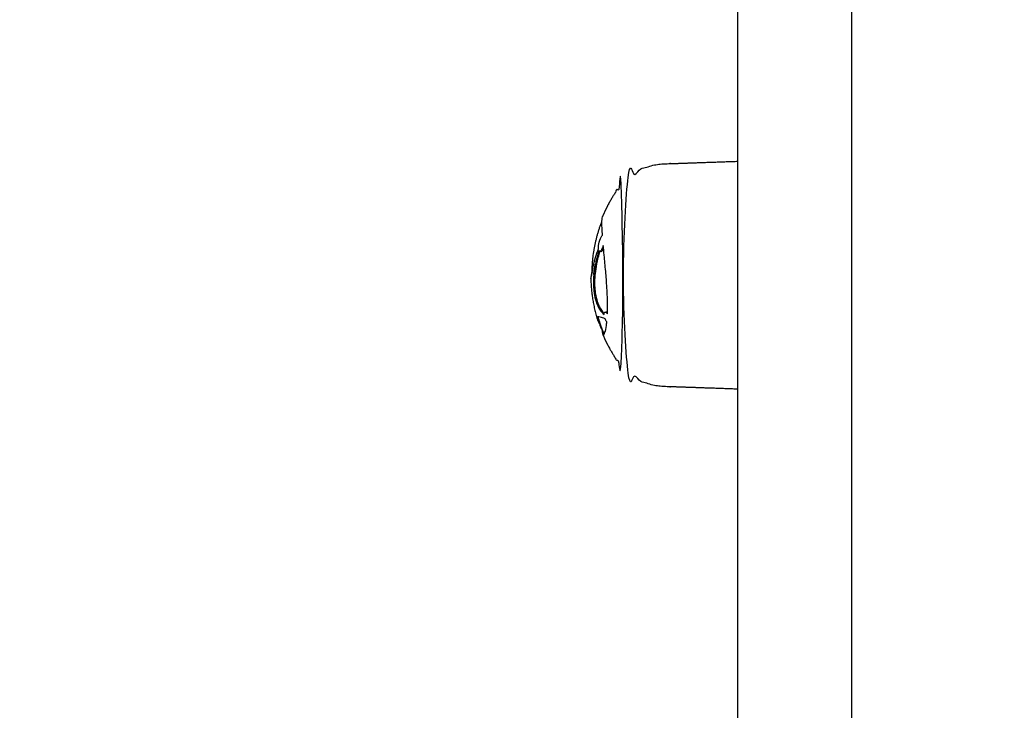
# Model space of a CAD drawing. Units: millimetres. Extents: x -7023 to 8124, y -3308 to 10928.
# Drawn here: x 135 to 300, y 130 to 245 of the extents above; entities that cross this region are included whole.
import ezdxf

# ---------------------------------------------------------------- set-up
doc = ezdxf.new("R2010")
doc.units = ezdxf.units.MM
doc.header["$PDMODE"] = 35
doc.header["$PDSIZE"] = 5
doc.layers.add('CN004-2D', color=255, linetype='Continuous')
doc.layers.add('DIM', color=2, linetype='Continuous', lineweight=25)
doc.styles.add('KL2021', font='arial.ttf')
doc.dimstyles.new('KL DIM', dxfattribs={"dimscale": 70, "dimtxt": 3, "dimasz": 1, "dimexe": 0.18, "dimexo": 0.0625, "dimgap": 0.09, "dimtad": 0, "dimtih": 1, "dimtoh": 1, "dimdec": 0, "dimzin": 0, "dimdsep": 46, "dimtxsty": 'KL2021', "dimcen": 0.09, "dimclrt": 256, "dimadec": 0, "dimazin": 0, "dimtfac": 1, "dimtdec": 0, "dimtofl": 0, "dimtmove": 0, "dimatfit": 3, "dimfxl": 8, "dimfxlon": 1, "dimtfillclr": 256, "dimtolj": 1, "dimtzin": 0, "dimarcsym": 0})

# ---------------------------------------------------------------- blocks, each defined once
blk = doc.blocks.new('CN 004-Tri Tramps_PLAN[B]')
at = {"layer": 'CN004-2D'}
for points, weights, degree, knots in [([(274.08, 920.22, -1322.94), (274.08, 918.54, -1322.94), (274.08, 916.86, -1322.94), (274.08, 915.19, -1322.94), (274.08, 815.64, -1322.94), (274.08, 716.1, -1322.94), (274.08, 616.55, -1322.94), (274.08, 458.89, -1322.94), (274.08, 282.4, -1322.94), (274.08, 95.84, -1322.94), (274.08, 85.42, -1322.94), (274.08, 75, -1322.94), (274.08, 64.59, -1322.94), (274.08, -25.25, -1322.94), (274.08, -85.01, -1322.94), (274.08, -85.01, -1322.94), (274.08, -86.76, -1322.94), (272.84, -88.01, -1322.94), (271.08, -88.01, -1322.94), (266.75, -88.01, -1322.94), (262.42, -88.01, -1322.94), (258.08, -88.01, -1322.94), (257.3, -88.01, -1322.94), (256.55, -87.71, -1322.94), (255.96, -87.13, -1322.94), (255.38, -86.54, -1322.94), (255.08, -85.79, -1322.94), (255.08, -85.01, -1322.94), (255.08, -85.01, -1322.94), (255.08, -25.25, -1322.94), (255.08, 64.59, -1322.94), (255.08, 75, -1322.94), (255.08, 85.42, -1322.94), (255.08, 95.84, -1322.94), (255.08, 282.4, -1322.94), (255.08, 458.89, -1322.94), (255.08, 616.55, -1322.94), (255.08, 716.1, -1322.94), (255.08, 815.64, -1322.94), (255.08, 915.19, -1322.94), (255.08, 916.86, -1322.94), (255.08, 918.54, -1322.94), (255.08, 920.22, -1322.94), (255.08, 919.77, -1322.94), (255.18, 919.34, -1322.94), (255.37, 918.93, -1322.94), (255.5, 918.66, -1322.94), (255.67, 918.41, -1322.94), (255.87, 918.19, -1322.94), (255.96, 918.09, -1322.94), (256.05, 918, -1322.94), (256.16, 917.92, -1322.94), (256.45, 917.67, -1322.94), (256.78, 917.49, -1322.94), (257.14, 917.37, -1322.94), (257.44, 917.27, -1322.94), (257.76, 917.22, -1322.94), (258.08, 917.22, -1322.94), (262.42, 917.22, -1322.94), (266.75, 917.22, -1322.94), (271.08, 917.22, -1322.94), (271.45, 917.22, -1322.94), (271.83, 917.28, -1322.94), (272.19, 917.43, -1322.94), (272.57, 917.58, -1322.94), (272.91, 917.8, -1322.94), (273.2, 918.1, -1322.94), (273.5, 918.39, -1322.94), (273.72, 918.73, -1322.94), (273.87, 919.11, -1322.94), (274.01, 919.47, -1322.94), (274.08, 919.84, -1322.94), (274.08, 920.22, -1322.94), (274.08, 1338.1, -1322.94), (274.08, 1755.98, -1322.94), (274.08, 2173.87, -1322.94), (274.08, 2206.09, -1322.94), (274.08, 2242.95, -1322.94), (274.08, 2281.4, -1322.94), (274.08, 2317.31, -1322.94), (274.08, 2353.22, -1322.94), (274.08, 2389.13, -1322.94), (274.08, 2390.82, -1322.94), (274.08, 2392.49, -1322.94), (274.08, 2393.99, -1322.94)], [1, 1, 1, 1, 1, 1, 1, 0.983437064568, 0.983437064568, 1, 1, 1, 1, 0.834503257099, 0.834503257099, 1, 0.804737854124, 0.804737854124, 1, 1, 1, 1, 0.902368927062, 0.853553390593, 0.853553390593, 0.853553390593, 0.902368927062, 1, 0.834503257099, 0.834503257099, 1, 1, 1, 1, 0.983437064568, 0.983437064568, 1, 1, 1, 1, 1, 1, 1, 1, 1, 1, 1, 1, 1, 1, 1, 1, 1, 1, 1, 1, 1, 1, 1, 1, 1, 0.951184463531, 0.914572811179, 0.890165042945, 0.865757274711, 0.853553390593, 0.853553390593, 0.853553390593, 0.865757274711, 0.890165042945, 0.914572811179, 0.951184463531, 1, 1, 1, 1, 0.972410813339, 0.972410813339, 1, 1, 1, 1, 0.927936039739, 0.882468193872, 0.863596462399], 3, [0, 0, 0, 0, 0.00921, 0.00921, 0.00921, 0.365629, 0.365629, 0.365629, 0.925404, 0.925404, 0.925404, 0.956929, 0.956929, 0.956929, 1.204635, 1.204635, 1.204635, 7.204635, 7.204635, 7.204635, 20.204635, 20.204635, 20.204635, 22.689916, 22.689916, 22.689916, 25.175198, 25.175198, 25.175198, 25.422904, 25.422904, 25.422904, 25.454429, 25.454429, 25.454429, 26.014204, 26.014204, 26.014204, 26.370623, 26.370623, 26.370623, 26.379834, 26.379834, 26.379834, 27.714794, 27.714794, 27.714794, 28.614258, 28.614258, 28.614258, 29.014365, 29.014365, 29.014365, 30.152472, 30.152472, 30.152472, 31.117459, 31.117459, 31.117459, 44.117459, 44.117459, 44.117459, 45.26192, 45.26192, 45.26192, 46.504561, 46.504561, 46.504561, 47.747202, 47.747202, 47.747202, 48.891663, 48.891663, 48.891663, 50.387865, 50.387865, 50.387865, 50.501611, 50.501611, 50.501611, 50.609345, 50.609345, 50.609345, 50.614563, 50.614563, 50.614563, 50.614563]), ([(232.57, 192.52, -1322.94), (233.88, 189.43, -1322.94), (235.94, 186.77, -1322.94), (235.94, 186.77, -1322.94), (235.94, 202.37, -1322.94), (235.94, 217.97, -1322.94), (235.94, 217.97, -1322.94), (233.88, 215.32, -1322.94), (232.57, 212.22, -1322.94)], [0.886317396149, 0.863892364421, 0.856815945888, 0.707106781187, 1, 0.707106781187, 1, 0.86388860727, 0.886293587799], 2, [0, 0, 0, 6.807167, 6.807167, 6.831671, 6.831671, 6.856175, 6.856175, 13.659728, 13.659728, 13.659728]), ([(255.08, 183.37, -1322.94), (248.95, 183.59, -1322.94), (242.81, 183.8, -1322.94), (239.63, 183.91, -1322.94), (237.1, 185.84, -1322.94), (236.54, 186.27, -1322.94), (236.04, 186.77, -1322.94), (236.04, 186.77, -1322.94), (236.04, 202.37, -1322.94), (236.04, 217.97, -1322.94), (236.04, 217.97, -1322.94), (236.54, 218.48, -1322.94), (237.1, 218.91, -1322.94), (239.63, 220.83, -1322.94), (242.81, 220.94, -1322.94), (248.95, 221.16, -1322.94), (255.08, 221.37, -1322.94)], [1, 1, 1, 0.897914853994, 0.897914853994, 0.897914853994, 0.902460496674, 0.707106781187, 1, 0.707106781187, 1, 0.897914853994, 0.897914853994, 0.897914853994, 0.988633184092, 1, 1], 2, [0, 0, 0, 12.279869, 12.279869, 18.636982, 18.636982, 20.059999, 20.059999, 20.084536, 20.084536, 20.109073, 20.109073, 21.53209, 21.53209, 27.889203, 27.889203, 40.169072, 40.169072, 40.169072]), ([(232.07, 194.56, -1322.94), (231.99, 194.73, -1322.94), (231.92, 194.87, -1322.94), (231.89, 195, -1322.94), (232.08, 194.36, -1322.94), (232.3, 193.73, -1322.94), (232.55, 193.1, -1322.94), (232.63, 192.91, -1322.94), (232.71, 192.72, -1322.94), (232.79, 192.52, -1322.94)], [1, 1, 1, 1, 0.900590945614, 0.895125919825, 0.890165042945, 0.888642239211, 0.887166939435, 0.885739143617], 3, [0, 0, 0, 0, 0.001568, 0.001568, 0.001568, 1.954071, 1.954071, 1.954071, 2.604832, 2.604832, 2.604832, 2.604832])]:
    blk.add_rational_spline(points, weights, degree=degree, knots=knots, dxfattribs=at)
for points, knots in [([(230.83, 202.99, -1322.94), (230.82, 202.96, -1322.94), (230.81, 202.92, -1322.94), (230.8, 202.89, -1322.94), (230.73, 202.64, -1322.94), (230.68, 202.41, -1322.94), (230.65, 202.22, -1322.94), (230.62, 202.07, -1322.94), (230.61, 201.95, -1322.94), (230.6, 201.87, -1322.94), (230.59, 201.82, -1322.94), (230.59, 201.79, -1322.94), (230.59, 201.77, -1322.94), (230.59, 201.76, -1322.94), (230.59, 201.76, -1322.94), (230.6, 201.77, -1322.94), (230.61, 201.81, -1322.94), (230.65, 202, -1322.94), (230.7, 202.32, -1322.94), (230.74, 202.49, -1322.94), (230.77, 202.7, -1322.94), (230.81, 202.92, -1322.94), (230.87, 203.21, -1322.94), (230.93, 203.52, -1322.94), (231, 203.86, -1322.94), (231.1, 204.32, -1322.94), (231.23, 204.8, -1322.94), (231.37, 205.3, -1322.94), (231.51, 205.79, -1322.94), (231.68, 206.29, -1322.94), (231.87, 206.78, -1322.94), (231.85, 207.09, -1322.94), (231.9, 207.5, -1322.94), (232, 207.89, -1322.94), (232.11, 208.31, -1322.94), (232.26, 208.69, -1322.94), (232.43, 208.93, -1322.94), (232.46, 208.97, -1322.94), (232.49, 209.01, -1322.94), (232.52, 209.05, -1322.94), (232.52, 209.11, -1322.94), (232.51, 209.17, -1322.94), (232.51, 209.22, -1322.94), (232.41, 210.66, -1322.94), (232.42, 211.65, -1322.94), (232.53, 212.09, -1322.94), (232.54, 212.14, -1322.94), (232.56, 212.19, -1322.94), (232.57, 212.22, -1322.94)], [0, 0, 0, 0, 0.00020723, 0.00020723, 0.00020723, 0.00180656, 0.00180656, 0.00180656, 0.00303337, 0.00303337, 0.00303337, 0.00369531, 0.00369531, 0.00369531, 0.00434678, 0.00434678, 0.00434678, 0.00629655, 0.00629655, 0.00629655, 0.00737717, 0.00737717, 0.00737717, 0.00875024, 0.00875024, 0.00875024, 0.0106601, 0.0106601, 0.0106601, 0.01257016, 0.01257016, 0.01257016, 0.01380969, 0.01380969, 0.01380969, 0.01514401, 0.01514401, 0.01514401, 0.01539865, 0.01539865, 0.01539865, 0.01567032, 0.01567032, 0.01567032, 0.02253311, 0.02253311, 0.02253311, 0.02333008, 0.02333008, 0.02333008, 0.02333008]), ([(231.09, 202.61, -1322.94), (231.06, 202.31, -1322.94), (231.04, 202, -1322.94), (231.02, 201.68, -1322.94), (231.01, 201.33, -1322.94), (231.01, 200.97, -1322.94), (231.02, 200.61, -1322.94), (231.04, 200.21, -1322.94), (231.08, 199.8, -1322.94), (231.14, 199.4, -1322.94), (231.21, 198.87, -1322.94), (231.33, 198.38, -1322.94), (231.46, 197.97, -1322.94), (231.58, 197.63, -1322.94), (231.7, 197.33, -1322.94), (231.84, 197.08, -1322.94), (231.98, 196.82, -1322.94), (232.12, 196.58, -1322.94), (232.28, 196.38, -1322.94), (232.44, 196.17, -1322.94), (232.61, 195.98, -1322.94), (232.79, 195.81, -1322.94), (232.78, 196.05, -1322.94), (232.84, 196.2, -1322.94), (232.94, 196.23, -1322.94), (232.95, 196.23, -1322.94), (232.97, 196.23, -1322.94), (232.98, 196.23, -1322.94), (233.09, 196.23, -1322.94), (233.22, 196.12, -1322.94), (233.35, 195.94, -1322.94), (233.35, 195.99, -1322.94), (233.35, 196.03, -1322.94), (233.35, 196.08, -1322.94), (233.39, 197.32, -1322.94), (233.37, 198.8, -1322.94), (233.27, 200.33, -1322.94), (233.22, 201.23, -1322.94), (233.15, 202.14, -1322.94), (233.07, 203.01, -1322.94), (232.98, 203.95, -1322.94), (232.9, 204.86, -1322.94), (232.82, 205.71, -1322.94), (232.76, 206.28, -1322.94), (232.71, 206.82, -1322.94), (232.66, 207.33, -1322.94), (232.64, 207.27, -1322.94), (232.62, 207.2, -1322.94), (232.6, 207.14, -1322.94), (232.62, 207.14, -1322.94), (232.65, 207.14, -1322.94), (232.68, 207.14, -1322.94)], [0, 0, 0, 0, 0.0010211, 0.0010211, 0.0010211, 0.00213354, 0.00213354, 0.00213354, 0.00335964, 0.00335964, 0.00335964, 0.00497458, 0.00497458, 0.00497458, 0.00629579, 0.00629579, 0.00629579, 0.00763238, 0.00763238, 0.00763238, 0.00899881, 0.00899881, 0.00899881, 0.0099099, 0.0099099, 0.0099099, 0.01003858, 0.01003858, 0.01003858, 0.01092094, 0.01092094, 0.01092094, 0.01109214, 0.01109214, 0.01109214, 0.01574322, 0.01574322, 0.01574322, 0.0184577, 0.0184577, 0.0184577, 0.02139345, 0.02139345, 0.02139345, 0.02337217, 0.02337217, 0.02337217, 0.02358106, 0.02358106, 0.02358106, 0.02366061, 0.02366061, 0.02366061, 0.02366061]), ([(232.6, 207.14, -1322.94), (232.51, 206.88, -1322.94), (232.32, 206.46, -1322.94), (232.14, 206.36, -1322.94), (232.08, 206.35, -1322.94), (232.05, 206.35, -1322.94), (232.03, 206.36, -1322.94), (232.01, 206.37, -1322.94), (231.99, 206.38, -1322.94), (231.97, 206.39, -1322.94), (231.96, 206.42, -1322.94), (231.84, 206.06, -1322.94), (231.72, 205.7, -1322.94), (231.62, 205.33, -1322.94), (231.52, 204.97, -1322.94), (231.43, 204.61, -1322.94), (231.35, 204.24, -1322.94), (231.42, 204.24, -1322.94), (231.49, 204.24, -1322.94), (231.56, 204.24, -1322.94), (231.44, 203.71, -1322.94), (231.36, 203.17, -1322.94), (231.3, 202.61, -1322.94), (231.26, 202.31, -1322.94), (231.24, 202, -1322.94), (231.23, 201.68, -1322.94), (231.21, 201.33, -1322.94), (231.21, 200.97, -1322.94), (231.23, 200.61, -1322.94), (231.24, 200.21, -1322.94), (231.28, 199.8, -1322.94), (231.34, 199.4, -1322.94), (231.42, 198.87, -1322.94), (231.53, 198.38, -1322.94), (231.67, 197.97, -1322.94), (231.78, 197.63, -1322.94), (231.91, 197.33, -1322.94), (232.05, 197.08, -1322.94), (232.19, 196.82, -1322.94), (232.34, 196.58, -1322.94), (232.5, 196.38, -1322.94), (232.6, 196.25, -1322.94), (232.7, 196.13, -1322.94), (232.8, 196.02, -1322.94)], [0, 0, 0, 0, 0.00091987, 0.00160599, 0.00160599, 0.00160599, 0.00183973, 0.00183973, 0.00183973, 0.00204507, 0.00204507, 0.00204507, 0.00335918, 0.00335918, 0.00335918, 0.00465236, 0.00465236, 0.00465236, 0.00485865, 0.00485865, 0.00485865, 0.00671539, 0.00671539, 0.00671539, 0.00773654, 0.00773654, 0.00773654, 0.00884898, 0.00884898, 0.00884898, 0.01007519, 0.01007519, 0.01007519, 0.01169069, 0.01169069, 0.01169069, 0.01301283, 0.01301283, 0.01301283, 0.01435075, 0.01435075, 0.01435075, 0.01518487, 0.01518487, 0.01518487, 0.01518487]), ([(231.56, 204.24, -1322.94), (231.64, 204.61, -1322.94), (231.73, 204.97, -1322.94), (231.83, 205.33, -1322.94), (231.93, 205.68, -1322.94), (232.03, 206.02, -1322.94), (232.15, 206.35, -1322.94)], [0, 0, 0, 0, 0.001293663, 0.001293663, 0.001293663, 0.002521238, 0.002521238, 0.002521238, 0.002521238]), ([(232.22, 206.37, -1322.94), (232.24, 206.36, -1322.94), (232.27, 206.35, -1322.94), (232.29, 206.35, -1322.94), (232.36, 206.36, -1322.94), (232.5, 206.44, -1322.94), (232.64, 206.71, -1322.94), (232.7, 206.86, -1322.94)], [0, 0, 0, 0, 0.000234232, 0.000234232, 0.000234232, 0.000920719, 0.00148868, 0.00148868, 0.00148868, 0.00148868]), ([(231.08, 202.5, -1322.94), (231.15, 202.78, -1322.94), (231.22, 203.06, -1322.94), (231.31, 203.33, -1322.94), (231.36, 203.5, -1322.94), (231.42, 203.67, -1322.94), (231.48, 203.84, -1322.94)], [0, 0, 0, 0, 0.001267006, 0.001267006, 0.001267006, 0.00205519, 0.00205519, 0.00205519, 0.00205519]), ([(231.3, 202.61, -1322.94), (231.23, 202.61, -1322.94), (231.16, 202.61, -1322.94), (231.09, 202.61, -1322.94), (231.15, 203.17, -1322.94), (231.24, 203.71, -1322.94), (231.35, 204.24, -1322.94)], [0, 0, 0, 0, 0.000204132, 0.000204132, 0.000204132, 0.002060548, 0.002060548, 0.002060548, 0.002060548]), ([(231.24, 203.69, -1322.94), (231.28, 203.79, -1322.94), (231.32, 203.9, -1322.94), (231.36, 204.02, -1322.94), (231.39, 204.09, -1322.94), (231.42, 204.16, -1322.94), (231.45, 204.24, -1322.94)], [0, 0, 0, 0, 0.000618124, 0.000618124, 0.000618124, 0.001022547, 0.001022547, 0.001022547, 0.001022547]), ([(232.41, 193.47, -1322.94), (232.39, 193.47, -1322.94), (232.36, 193.47, -1322.94), (232.34, 193.47, -1322.94), (232.38, 193.39, -1322.94), (232.42, 193.33, -1322.94), (232.45, 193.28, -1322.94), (232.46, 193.2, -1322.94), (232.46, 193.13, -1322.94), (232.47, 193.06, -1322.94), (232.49, 192.81, -1322.94), (232.53, 192.63, -1322.94), (232.57, 192.52, -1322.94), (232.6, 192.45, -1322.94), (232.64, 192.41, -1322.94), (232.68, 192.41, -1322.94), (232.69, 192.41, -1322.94), (232.69, 192.41, -1322.94), (232.7, 192.41, -1322.94), (232.77, 192.43, -1322.94), (232.86, 192.57, -1322.94), (232.95, 192.85, -1322.94), (233.03, 193.1, -1322.94), (233.11, 193.49, -1322.94), (233.18, 193.98, -1322.94), (233.2, 194.07, -1322.94), (233.21, 194.17, -1322.94), (233.22, 194.27, -1322.94), (233.23, 194.36, -1322.94), (233.24, 194.47, -1322.94), (233.25, 194.57, -1322.94), (233.15, 194.7, -1322.94), (233.04, 194.9, -1322.94), (232.96, 195.12, -1322.94), (232.65, 195.2, -1322.94), (232.39, 195.28, -1322.94), (232.17, 195.36, -1322.94), (232, 195.43, -1322.94), (231.87, 195.47, -1322.94), (231.78, 195.47, -1322.94), (231.77, 195.47, -1322.94), (231.76, 195.47, -1322.94), (231.75, 195.47, -1322.94), (231.64, 195.45, -1322.94), (231.6, 195.33, -1322.94), (231.64, 195.13, -1322.94), (231.65, 195.09, -1322.94), (231.66, 195.05, -1322.94), (231.68, 195, -1322.94), (231.72, 194.87, -1322.94), (231.78, 194.73, -1322.94), (231.86, 194.56, -1322.94), (231.91, 194.47, -1322.94), (231.97, 194.37, -1322.94), (232.02, 194.28, -1322.94), (232.08, 194.11, -1322.94), (232.14, 193.93, -1322.94), (232.21, 193.77, -1322.94)], [0, 0, 0, 0, 0.00006847, 0.00006847, 0.00006847, 0.0004802, 0.0004802, 0.0004802, 0.00116594, 0.00116594, 0.00116594, 0.00357019, 0.00357019, 0.00357019, 0.00531168, 0.00531168, 0.00531168, 0.00549784, 0.00549784, 0.00549784, 0.00852754, 0.00852754, 0.00852754, 0.01132594, 0.01132594, 0.01132594, 0.01183305, 0.01183305, 0.01183305, 0.01234028, 0.01234028, 0.01234028, 0.01307884, 0.01307884, 0.01307884, 0.01572878, 0.01572878, 0.01572878, 0.01776701, 0.01776701, 0.01776701, 0.0179599, 0.0179599, 0.0179599, 0.02068819, 0.02068819, 0.02068819, 0.02120503, 0.02120503, 0.02120503, 0.02277265, 0.02277265, 0.02277265, 0.02370591, 0.02370591, 0.02370591, 0.02427014, 0.02427014, 0.02427014, 0.02427014]), ([(231.64, 195.13, -1322.94), (231.71, 195.13, -1322.94), (231.78, 195.13, -1322.94), (231.85, 195.13, -1322.94), (231.81, 195.33, -1322.94), (231.85, 195.45, -1322.94), (231.96, 195.47, -1322.94)], [0, 0, 0, 0, 0.000208803, 0.000208803, 0.000208803, 0.002937249, 0.002937249, 0.002937249, 0.002937249]), ([(231.82, 195.1, -1322.94), (231.81, 195.12, -1322.94), (231.8, 195.15, -1322.94), (231.79, 195.18, -1322.94), (231.75, 195.26, -1322.94), (231.71, 195.34, -1322.94), (231.68, 195.43, -1322.94)], [0, 0, 0, 0, 0.0001390127, 0.0001390127, 0.0001390127, 0.0005428474, 0.0005428474, 0.0005428474, 0.0005428474]), ([(233.2, 196.23, -1322.94), (233.19, 196.23, -1322.94), (233.17, 196.23, -1322.94), (233.16, 196.23, -1322.94), (233.14, 196.22, -1322.94), (233.12, 196.21, -1322.94), (233.1, 196.19, -1322.94)], [0, 0, 0, 0, 0.0001145494, 0.0001145494, 0.0001145494, 0.0003174421, 0.0003174421, 0.0003174421, 0.0003174421]), ([(232.3, 193.77, -1322.94), (232.27, 193.77, -1322.94), (232.24, 193.77, -1322.94), (232.21, 193.77, -1322.94), (232.25, 193.65, -1322.94), (232.3, 193.55, -1322.94), (232.34, 193.47, -1322.94)], [0, 0, 0, 0, 0.0000915578, 0.0000915578, 0.0000915578, 0.0004910106, 0.0004910106, 0.0004910106, 0.0004910106])]:
    blk.add_open_spline(points, degree=3, knots=knots, dxfattribs=at)
for points, weights in [([(230.79, 202.78, -1322.94), (230.86, 207.23, -1322.94), (232.45, 211.38, -1322.94)], [0.993452555425, 0.927107668993, 0.892225757776]), ([(230.59, 201.77, -1322.94), (230.67, 198.32, -1322.94), (231.68, 195, -1322.94)], [0.99044319508, 0.939173677803, 0.907106199799])]:
    blk.add_rational_spline(points, weights, degree=2, dxfattribs=at)
for points, degree in [([(232.15, 206.37, -1322.94), (232.08, 206.37, -1322.94), (232.01, 206.37, -1322.94)], 2), ([(232.07, 206.37, -1322.94), (232.07, 206.36, -1322.94), (232.07, 206.36, -1322.94), (232.07, 206.35, -1322.94)], 3), ([(232.29, 206.35, -1322.94), (232.18, 206.35, -1322.94), (232.08, 206.35, -1322.94)], 2), ([(231.48, 204.79, -1322.94), (231.44, 204.71, -1322.94), (231.41, 204.63, -1322.94), (231.37, 204.55, -1322.94)], 3), ([(232.98, 196.23, -1322.94), (233.09, 196.23, -1322.94), (233.2, 196.23, -1322.94)], 2), ([(233.35, 196.17, -1322.94), (233.3, 196.21, -1322.94), (233.25, 196.23, -1322.94), (233.21, 196.23, -1322.94)], 3), ([(231.89, 195, -1322.94), (231.87, 195.05, -1322.94), (231.86, 195.09, -1322.94), (231.85, 195.13, -1322.94)], 3), ([(231.86, 195.12, -1322.94), (231.85, 195.09, -1322.94), (231.86, 195.06, -1322.94), (231.86, 195.03, -1322.94)], 3), ([(232.02, 194.56, -1322.94), (231.94, 194.56, -1322.94), (231.86, 194.56, -1322.94)], 2), ([(232.12, 194.28, -1322.94), (232.07, 194.28, -1322.94), (232.02, 194.28, -1322.94)], 2), ([(232.5, 195.32, -1322.94), (232.49, 195.3, -1322.94), (232.49, 195.27, -1322.94), (232.49, 195.25, -1322.94)], 3), ([(232.57, 193.06, -1322.94), (232.52, 193.06, -1322.94), (232.47, 193.06, -1322.94)], 2), ([(232.8, 192.5, -1322.94), (232.8, 192.51, -1322.94), (232.79, 192.52, -1322.94), (232.79, 192.52, -1322.94)], 3)]:
    blk.add_open_spline(points, degree=degree, dxfattribs=at)
blk = doc.blocks.new('*D8')
at = {"layer": 'Defpoints', "color": 0, "transparency": 16777216}
for p in [(-5192.24, 7248.75), (6237.76, 7248.75), (6237.76, -3170)]:
    blk.add_point(p, dxfattribs=at)
at = {"layer": 'DIM', "color": 0, "lineweight": -2, "transparency": 16777216}
for p, q in [((-5192.24, -2610), (-5192.24, -3182.6)), ((6237.76, -2610), (6237.76, -3182.6)), ((-5122.24, -3170), (-110.38, -3170)), ((6167.76, -3170), (1155.91, -3170))]:
    blk.add_line(p, q, dxfattribs=at)
at = {"layer": 'DIM', "color": 0, "transparency": 16777216}
for points in [[(-5122.24, -3158.33), (-5122.24, -3181.67), (-5192.24, -3170)], [(6167.76, -3158.33), (6167.76, -3181.67), (6237.76, -3170)]]:
    blk.add_solid(points, dxfattribs=at)
at = {"layer": 'DIM', "transparency": 16777216, "insert": (522.76, -3170), "char_height": 210, "attachment_point": 5, "style": 'KL2021'}
blk.add_mtext('\\A1;11430mm', dxfattribs=at)
blk = doc.blocks.new('*D10')
at = {"layer": 'Defpoints', "color": 0, "transparency": 16777216}
for p in [(-963.81, 8723.7), (-6440, 10), (271.02, 10)]:
    blk.add_point(p, dxfattribs=at)
at = {"layer": 'DIM', "color": 0, "lineweight": -2, "transparency": 16777216}
for p, q in [((-5880, 8723.7), (-6452.6, 8723.7)), ((-6440, 8653.7), (-6440, 4480.37)), ((-6440, 80), (-6440, 4253.33)), ((-5880, 10), (-6452.6, 10))]:
    blk.add_line(p, q, dxfattribs=at)
at = {"layer": 'DIM', "color": 0, "transparency": 16777216}
for points in [[(-6451.67, 8653.7), (-6428.33, 8653.7), (-6440, 8723.7)], [(-6451.67, 80), (-6428.33, 80), (-6440, 10)]]:
    blk.add_solid(points, dxfattribs=at)
at = {"layer": 'DIM', "transparency": 16777216, "insert": (-6440, 4366.85), "char_height": 210, "attachment_point": 5, "style": 'KL2021'}
blk.add_mtext('\\A1;8714mm', dxfattribs=at)

msp = doc.modelspace()

# ---------------------------------------------------------------- block references
msp.add_blockref('CN 004-Tri Tramps_PLAN[B]', (0, 0))

# ---------------------------------------------------------------- dimensions: what is measured, and where the dimension line sits
at = {"layer": 'DIM'}
dim = msp.add_linear_dim(base=(-6440, 10), p1=(-963.81, 8723.7), p2=(271.02, 10), angle=90, dimstyle='KL DIM', override={"dimpost": 'mm'}, dxfattribs=at)
dim.commit()
dim.dimension.update_dxf_attribs({"geometry": '*D10', "text_midpoint": (-6440, 4366.85)})
dim = msp.add_linear_dim(base=(6237.76, -3170), p1=(-5192.24, 7248.75), p2=(6237.76, 7248.75), dimstyle='KL DIM', override={"dimpost": 'mm'}, dxfattribs=at)
dim.commit()
dim.dimension.update_dxf_attribs({"geometry": '*D8', "text_midpoint": (522.76, -3170)})

doc.saveas('drawing.dxf')
